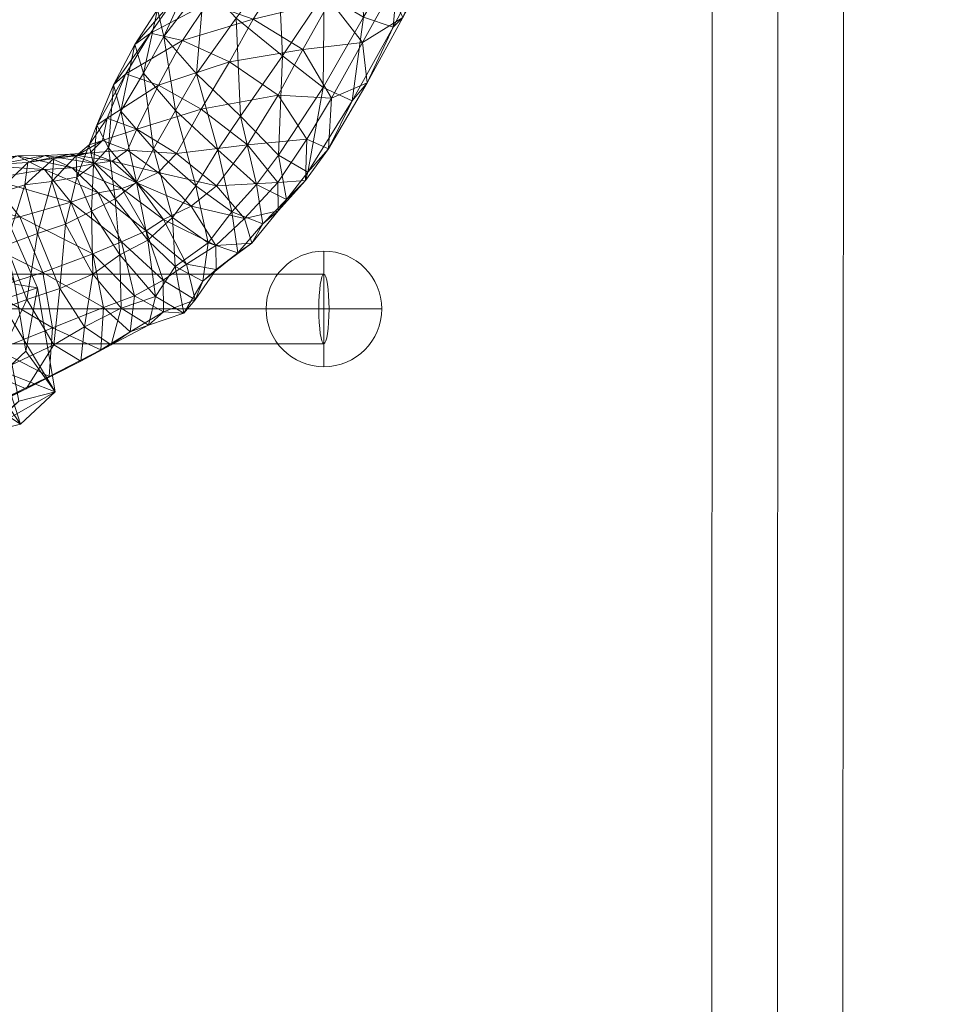
# Model space of a CAD drawing. Units: millimetres. Extents: x -11298 to 11102, y -11949 to 10451.
# Drawn here: x 414 to 653, y -924 to -669 of the extents above; entities that cross this region are included whole.
import ezdxf

# ---------------------------------------------------------------- set-up
doc = ezdxf.new("R2010")
doc.units = ezdxf.units.MM
doc.header["$MEASUREMENT"] = 0
for name, color, linetype, lineweight in [('elevate3 - Level 25', 7, 'Continuous', 0), ('elevate3 - Level 26', 7, 'Continuous', 0), ('elevate3 - Level 27', 7, 'Continuous', 0), ('kids - Level 26', 7, 'Continuous', 0)]:
    doc.layers.add(name, color=color, linetype=linetype, lineweight=lineweight)

# ---------------------------------------------------------------- blocks, each defined once
blk = doc.blocks.new('From Smart Solid_34')
at = {"layer": 'elevate3 - Level 25', "color": 22, "linetype": 'Continuous', "lineweight": 13}
for p, q in [((-0.11, -648.18), (0.11, -98.7)), ((-17.11, -655.94), (-16.89, -106.47)), ((16.89, -655.95), (17.11, -106.48)), ((-0.11, -663.71), (0.11, -114.24))]:
    blk.add_line(p, q, dxfattribs=at)
blk = doc.blocks.new('From Smart Solid_45')
at = {"layer": 'elevate3 - Level 27', "color": 164, "linetype": 'Continuous', "lineweight": 13}
for p, q in [((-135.02, 9), (135.02, 9)), ((-136.35, 0), (136.35, 0)), ((-133.69, 0), (133.69, 0)), ((-135.02, -9), (135.02, -9))]:
    blk.add_line(p, q, dxfattribs=at)
blk.add_ellipse((135.02, 0), major_axis=(0, 9), ratio=0.147319, dxfattribs=at)
blk = doc.blocks.new('From Smart Solid_49')
at = {"layer": 'elevate3 - Level 26', "color": 253, "linetype": 'Continuous', "lineweight": 13}
for q in [(0, 15), (-15, 0), (15, 0), (0, -15)]:
    blk.add_line((0, 0), q, dxfattribs=at)
blk.add_arc((0, 0), 15, 0, 360, dxfattribs=at)

msp = doc.modelspace()

# ---------------------------------------------------------------- linework, layer by layer
at = {"color": 7, "linetype": 'Continuous', "lineweight": 13, "transparency": 33554636}
msp.add_circle((-98.33, -748.62), 11200, dxfattribs=at)

# ---------------------------------------------------------------- block references
at = {"layer": 'elevate3 - Level 25', "color": 22, "linetype": 'Continuous', "lineweight": 13}
msp.add_blockref('From Smart Solid_34', (610.6, -495.24), dxfattribs=at)
at = {"layer": 'elevate3 - Level 26', "color": 253, "linetype": 'Continuous', "lineweight": 13}
msp.add_blockref('From Smart Solid_49', (492.99, -743.86), dxfattribs=at)
at = {"layer": 'elevate3 - Level 27', "color": 164, "linetype": 'Continuous', "lineweight": 13}
msp.add_blockref('From Smart Solid_45', (357.97, -743.86), dxfattribs=at)

# ---------------------------------------------------------------- meshes
at = {"layer": 'kids - Level 26', "color": 252, "linetype": 'Continuous', "lineweight": 0, "true_color": 0x959595}
mesh = msp.add_polyface(dxfattribs=at)
corners = [(492.8, -686.47), (493.03, -662.1), (503.25, -668.2), (482.26, -678.24), (512.61, -652.01), (510.98, -670.81), (519.49, -654.18), (471.38, -693.87), (470.26, -668.49), (500.28, -689.88), (502.51, -646.65), (481.12, -653.84), (481.19, -704), (487.53, -676.64), (468.5, -679.8), (481.13, -688.4), (474.61, -668.73), (461.15, -692.07), (494.62, -663.98), (482.61, -656.26), (462.77, -664.61), (494.98, -689.21), (488.58, -699.85), (503.01, -674.82), (513.48, -668.3), (510.25, -661.66), (504.2, -685.24), (494.22, -702.33), (501.08, -653.13), (521.74, -652.79)]
mesh.append_faces([[corners[k] for k in face] for face in [(0, 1, 2), (1, 0, 3), (4, 5, 2), (5, 4, 6), (7, 8, 3), (9, 2, 5), (2, 9, 0), (10, 2, 1), (11, 3, 8), (3, 11, 1), (12, 3, 0), (3, 12, 7), (13, 14, 15), (14, 13, 16), (17, 15, 14), (16, 18, 19), (18, 16, 13), (19, 20, 16), (21, 15, 22), (15, 21, 13), (23, 24, 25), (24, 23, 26), (13, 23, 18), (23, 13, 21), (6, 24, 5), (27, 9, 26), (18, 25, 28), (25, 18, 23), (29, 25, 24), (5, 26, 9), (26, 5, 24), (21, 26, 23), (26, 21, 27)]], dxfattribs={"color": 252})
mesh = msp.add_polyface(dxfattribs=at)
corners = [(461.63, -736.63), (463, -726.74), (470.65, -729.31), (444.41, -710.98), (447.29, -726.03), (438.82, -715.31), (453.74, -720.13), (454.46, -732.81), (440.36, -692.6), (443.95, -675.32), (446.17, -682.75), (448.76, -702.35), (451.49, -673.27), (454.52, -692.37), (459.94, -682.88), (454.26, -663.35), (447.99, -672.4), (449.8, -666.19), (438.42, -685.78), (441.59, -682.92), (465.46, -702.6), (469.15, -718.64), (459.81, -711.94), (471.38, -693.87), (461.96, -659.45), (470.26, -668.49), (464.76, -650.32), (460.78, -652.77), (451.4, -720.64), (440.62, -712.66), (446.87, -723.62), (444.5, -711.13), (465.13, -711.96), (450.01, -708.49), (458.6, -717.24), (454.73, -703.56), (442.06, -702.7), (444.49, -697.27), (438.12, -705.57), (450.14, -685.84), (468.5, -679.8), (456.33, -674.26), (461.15, -692.07), (436.77, -694.44), (462.77, -664.61), (473.2, -701.27), (474.61, -668.73), (472.25, -651.82), (457.33, -732.21), (451.31, -736.37), (440.54, -726.44), (464.98, -727.39), (472.42, -720.39)]
mesh.append_faces([[corners[k] for k in face] for face in [(0, 1, 2), (3, 4, 5), (4, 3, 6), (6, 7, 4), (7, 6, 1), (8, 9, 10), (3, 8, 11), (12, 13, 10), (13, 12, 14), (15, 9, 16), (9, 15, 17), (11, 10, 13), (10, 11, 8), (17, 10, 9), (10, 17, 12), (16, 18, 19), (18, 16, 9), (20, 21, 22), (14, 20, 13), (20, 14, 23), (6, 11, 22), (11, 6, 3), (13, 22, 11), (22, 13, 20), (1, 22, 21), (22, 1, 6), (14, 24, 25), (24, 14, 12), (26, 17, 15), (12, 27, 24), (27, 12, 17), (25, 23, 14), (28, 29, 30), (29, 28, 31), (32, 33, 34), (33, 32, 35), (31, 34, 33), (34, 31, 28), (35, 36, 33), (36, 35, 37), (38, 33, 36), (33, 38, 31), (39, 40, 41), (40, 39, 42), (43, 39, 19), (39, 43, 37), (44, 16, 41), (16, 44, 15), (35, 45, 42), (45, 35, 32), (19, 41, 16), (41, 19, 39), (46, 41, 40), (41, 46, 44), (37, 42, 39), (42, 37, 35), (47, 15, 44), (48, 30, 49), (30, 48, 28), (50, 49, 30), (28, 51, 34), (51, 28, 48), (52, 34, 51), (34, 52, 32)]], dxfattribs={"color": 252})
mesh = msp.add_polyface(dxfattribs=at)
corners = [(378.09, -697.39), (398.48, -711.63), (395.87, -696.79), (400.27, -714.18), (394.4, -690.88), (398.58, -705.15), (393.5, -679.61), (396.92, -697.24), (391.89, -672.83), (391.59, -692.84), (387.2, -669.26), (432.39, -703.37), (422.99, -704.86), (427.08, -703.69), (428.73, -704.18), (420.68, -704.11), (408.68, -706.35), (413.52, -704.16), (416.23, -705.87), (436.77, -694.44), (432.16, -701.29), (435.57, -700.15), (434.09, -696.21), (433.22, -706.37), (437.11, -702.11), (428.9, -709.68), (443.95, -675.32), (440.36, -692.6), (438.42, -685.78), (444.41, -710.98), (441.59, -682.92), (438.12, -705.57), (433.69, -706.18), (442.06, -702.7), (444.49, -697.27)]
mesh.append_faces([[corners[k] for k in face] for face in [(0, 1, 2), (3, 4, 2), (3, 5, 6), (6, 4, 3), (7, 8, 6), (6, 5, 7), (7, 9, 10), (10, 8, 7), (11, 12, 13), (12, 11, 14), (15, 16, 17), (13, 18, 15), (18, 13, 12), (19, 20, 21), (20, 19, 22), (14, 21, 20), (21, 14, 11), (22, 23, 20), (23, 22, 24), (20, 25, 14), (26, 27, 28), (27, 29, 24), (22, 30, 28), (30, 22, 19), (24, 28, 27), (28, 24, 22), (31, 13, 32), (13, 31, 11), (15, 32, 13), (11, 33, 21), (33, 11, 31), (34, 21, 33), (21, 34, 19)]], dxfattribs={"color": 252})
mesh = msp.add_polyface(dxfattribs=at)
corners = [(469.15, -718.64), (465.46, -702.6), (475.49, -711.58), (470.65, -729.31), (477.15, -721.8), (463, -726.74), (481.19, -704), (483.33, -715.46), (488.86, -708.44), (471.38, -693.87), (492.8, -686.47), (500.28, -689.88), (481.13, -688.4), (461.15, -692.07), (473.2, -701.27), (465.05, -733.63), (474.34, -726.76), (464.98, -727.39), (472.42, -720.39), (481.06, -711.1), (488.21, -710.56), (488.58, -699.85), (481.16, -718.41), (465.13, -711.96), (494.22, -702.33), (494.98, -689.21)]
mesh.append_faces([[corners[k] for k in face] for face in [(0, 1, 2), (3, 0, 4), (0, 3, 5), (6, 7, 2), (7, 6, 8), (4, 2, 7), (2, 4, 0), (9, 2, 1), (2, 9, 6), (8, 10, 11), (10, 8, 6), (12, 13, 14), (15, 3, 16), (16, 17, 15), (17, 16, 18), (19, 20, 21), (20, 19, 22), (23, 19, 14), (19, 23, 18), (8, 20, 7), (20, 8, 24), (16, 4, 22), (4, 16, 3), (14, 21, 12), (21, 14, 19), (24, 21, 20), (21, 24, 25), (7, 22, 4), (22, 7, 20), (18, 22, 19), (22, 18, 16), (11, 24, 8)]], dxfattribs={"color": 252})
mesh = msp.add_polyface(dxfattribs=at)
corners = [(387.08, -707.11), (409.02, -741.63), (397.31, -714.74), (400.58, -742.05), (406.45, -710.85), (418.68, -738.37), (404.92, -733.91), (398.48, -711.63), (396.24, -731.37), (401.49, -721.62), (395.87, -696.79), (400.27, -714.18), (389.75, -749.53), (412.84, -737.47), (405.01, -719.85), (395.81, -713.63), (392.15, -701.11), (391.67, -733.69), (407.76, -714.14), (410.62, -727.29), (413.52, -704.16), (391.63, -709.46), (398.01, -706.27), (408.68, -706.35), (389.89, -719.29), (415.43, -711.69), (422.99, -704.86), (422.46, -710.82), (416.23, -705.87), (418.74, -724.28), (428.9, -709.68), (425.99, -721.87), (432.72, -718.52), (420.68, -704.11), (428.73, -704.18), (433.09, -734.81), (440.09, -729.83), (415.96, -741.43), (424.53, -738.53), (433.22, -706.37), (438.82, -715.31), (437.11, -702.11), (444.41, -710.98), (432.16, -701.29), (447.29, -726.03), (390.59, -714.31), (414.15, -720.01), (406.24, -710.13), (399.53, -724.03), (420.58, -707.68), (433.03, -729.56), (420.14, -734.39), (427.37, -716.21), (427.71, -707.24), (440.62, -712.66), (433.69, -706.18), (434.43, -713.79), (440.54, -726.44), (444.5, -711.13), (438.12, -705.57), (446.87, -723.62)]
mesh.append_faces([[corners[k] for k in face] for face in [(0, 1, 2), (1, 0, 3), (4, 1, 5), (1, 4, 2), (6, 7, 8), (6, 9, 10), (10, 7, 6), (10, 9, 11), (11, 9, 12), (13, 14, 4), (4, 5, 13), (14, 15, 16), (16, 4, 14), (17, 18, 19), (20, 21, 22), (21, 20, 23), (23, 24, 21), (24, 23, 18), (25, 26, 27), (26, 25, 28), (19, 25, 29), (25, 19, 18), (30, 31, 27), (31, 30, 32), (23, 33, 28), (29, 27, 31), (27, 29, 25), (34, 27, 26), (27, 34, 30), (18, 28, 25), (28, 18, 23), (32, 35, 31), (35, 32, 36), (29, 37, 19), (31, 38, 29), (32, 39, 40), (39, 32, 30), (41, 40, 39), (40, 41, 42), (30, 43, 39), (36, 40, 44), (40, 36, 32), (45, 46, 47), (46, 45, 48), (49, 22, 47), (22, 49, 20), (50, 46, 51), (46, 50, 52), (52, 47, 46), (47, 52, 49), (48, 51, 46), (53, 54, 55), (54, 53, 56), (20, 53, 33), (53, 20, 49), (52, 57, 56), (57, 52, 50), (55, 33, 53), (58, 55, 54), (55, 58, 59), (60, 56, 57), (56, 60, 54), (49, 56, 53), (56, 49, 52)]], dxfattribs={"color": 252})
mesh = msp.add_polyface(dxfattribs=at)
corners = [(386.11, -746.64), (405.38, -775.82), (400.58, -742.05), (409.02, -741.63), (423.29, -765.32), (418.68, -738.37), (404.68, -775.03), (403.57, -751.03), (396.24, -731.37), (393.42, -754.37), (404.92, -733.91), (394.7, -777.94), (394.56, -763.09), (389.75, -749.53), (401.49, -721.62), (388.57, -743.05), (400.27, -714.18), (415.74, -754.77), (412.84, -737.47), (392.85, -736.47), (400.64, -754.01), (399.64, -764.14), (387.5, -736.81), (410.62, -727.29), (398.04, -748.05), (391.67, -733.69), (415.96, -741.43), (406.82, -760.75), (422.94, -753.16), (433.09, -734.81), (430.92, -748.51), (424.53, -738.53), (429.96, -757.42), (418.74, -724.28), (425.99, -721.87), (405.92, -738.92), (384.65, -727.6), (391.17, -742.73), (420.14, -734.39), (399.53, -724.03), (408.39, -754.44), (393.91, -758.81), (435.85, -743.44), (422.62, -748.74), (433.03, -729.56)]
mesh.append_faces([[corners[k] for k in face] for face in [(0, 1, 2), (1, 3, 2), (3, 4, 5), (6, 7, 8), (8, 9, 6), (8, 7, 10), (10, 7, 11), (10, 12, 13), (13, 14, 10), (13, 15, 16), (17, 18, 5), (5, 4, 17), (19, 20, 21), (21, 22, 19), (23, 24, 25), (24, 23, 26), (26, 27, 24), (27, 26, 28), (29, 30, 31), (30, 32, 28), (26, 33, 31), (31, 34, 29), (28, 31, 30), (31, 28, 26), (35, 36, 37), (38, 39, 35), (37, 40, 35), (40, 37, 41), (42, 38, 43), (38, 42, 44), (35, 43, 38), (43, 35, 40)]], dxfattribs={"color": 252})
mesh = msp.add_polyface(dxfattribs=at)
corners = [(430.92, -748.51), (433.09, -734.81), (440.41, -743.62), (429.96, -757.42), (437.85, -753.13), (449.29, -740.63), (447.53, -748.09), (456.63, -744.99), (440.09, -729.83), (454.46, -732.81), (461.63, -736.63), (463, -726.74), (447.29, -726.03), (422.62, -748.74), (435.12, -754.43), (435.85, -743.44), (443.84, -740.43), (451.41, -744.61), (451.31, -736.37), (442.76, -749.75), (433.03, -729.56), (440.54, -726.44), (459.59, -741.48), (457.33, -732.21), (470.65, -729.31), (465.05, -733.63), (464.98, -727.39)]
mesh.append_faces([[corners[k] for k in face] for face in [(0, 1, 2), (3, 0, 4), (5, 6, 2), (6, 5, 7), (4, 2, 6), (2, 4, 0), (8, 2, 1), (2, 8, 5), (7, 9, 10), (9, 7, 5), (11, 10, 9), (5, 12, 9), (12, 5, 8), (13, 14, 15), (16, 17, 18), (17, 16, 19), (20, 16, 21), (16, 20, 15), (7, 17, 6), (17, 7, 22), (14, 4, 19), (18, 21, 16), (22, 18, 17), (18, 22, 23), (6, 19, 4), (19, 6, 17), (15, 19, 16), (19, 15, 14), (24, 25, 10), (22, 10, 25), (10, 22, 7), (23, 25, 26), (25, 23, 22)]], dxfattribs={"color": 252})
mesh = msp.add_polyface(dxfattribs=at)
corners = [(390.94, -760.67), (396.51, -794.64), (389.56, -766.44), (400.5, -787.02), (402.08, -808.12), (390.16, -851.09), (397.2, -824.16), (398.31, -824.52), (381.64, -810.35), (396.51, -794.64), (400.5, -787.02), (381.44, -770.92), (405.38, -775.82), (378.36, -786.99), (395.15, -786.11), (386.11, -746.64), (389.66, -776.34), (378.88, -773.47), (404.34, -776.16), (413.87, -767.76), (423.29, -765.32), (414.28, -773.73), (399.64, -764.14), (390.35, -766.72), (409.02, -741.63), (402.39, -775.8), (398.79, -781.07), (388.53, -754.64), (390.3, -751.23), (404.68, -775.03), (393.42, -754.37), (396.5, -833.74), (398.15, -801.76), (401.3, -842.9), (405.24, -809.82), (392.2, -850.42), (399.27, -817.7), (380.64, -829.7), (402.47, -802.55), (394.7, -777.94), (392.72, -771.48), (398.15, -801.76), (405.24, -809.82), (399.27, -817.7), (402.47, -802.55), (394.7, -777.94), (403.57, -751.03), (394.56, -763.09), (404.92, -733.91), (409.98, -760.18), (415.74, -754.77), (400.64, -754.01), (389.27, -768.69), (398.04, -748.05), (406.82, -760.75), (385.77, -777.81), (400.18, -772.46), (422.94, -753.16), (415.77, -764.56), (429.96, -757.42), (408.39, -754.44), (421.75, -761.4), (422.62, -748.74), (407.16, -768.44), (435.12, -754.43), (393.01, -773.35), (393.91, -758.81), (437.85, -753.13)]
mesh.append_faces([[corners[k] for k in face] for face in [(0, 1, 2), (1, 0, 3), (4, 5, 6), (5, 4, 7), (4, 8, 7), (4, 9, 10), (9, 4, 6), (11, 4, 10), (12, 13, 14), (12, 15, 16), (17, 18, 14), (12, 18, 19), (18, 12, 14), (20, 18, 21), (18, 20, 19), (22, 18, 23), (18, 22, 21), (24, 12, 19), (20, 24, 19), (25, 26, 27), (27, 28, 25), (29, 30, 27), (27, 26, 29), (6, 31, 32), (32, 9, 6), (33, 34, 32), (32, 31, 33), (33, 35, 36), (36, 34, 33), (37, 38, 36), (39, 38, 37), (25, 40, 41), (41, 42, 25), (2, 1, 41), (41, 40, 2), (29, 26, 43), (43, 44, 29), (25, 42, 43), (43, 26, 25), (29, 44, 45), (45, 46, 29), (45, 47, 48), (49, 50, 20), (20, 21, 49), (51, 49, 21), (21, 22, 51), (52, 53, 54), (55, 52, 56), (57, 58, 54), (58, 57, 59), (56, 54, 58), (54, 56, 52), (60, 61, 62), (61, 60, 63), (59, 61, 58), (61, 59, 64), (65, 56, 63), (56, 65, 55), (64, 62, 61), (58, 63, 56), (63, 58, 61), (66, 63, 60), (63, 66, 65), (67, 64, 59)]], dxfattribs={"color": 252})

doc.saveas('drawing.dxf')
